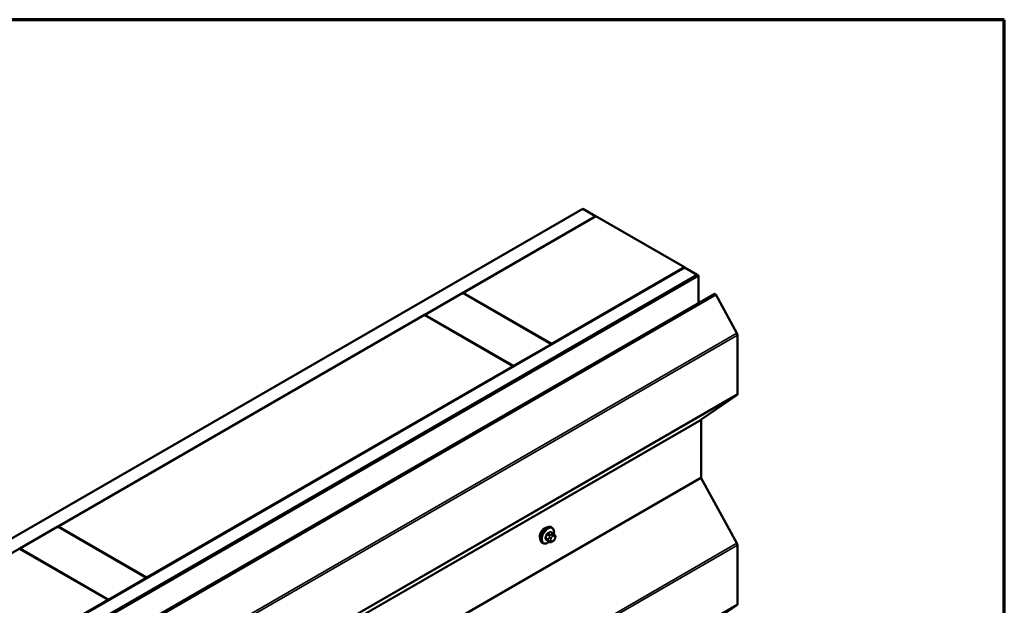
# Model space of a CAD drawing. Units: inches. Extents: x 0.6 to 33.4, y 0.6 to 21.4.
# Drawn here: x 29.7 to 33.4, y 19.2 to 21.4 of the extents above; entities that cross this region are included whole.
import ezdxf

# ---------------------------------------------------------------- set-up
doc = ezdxf.new("R2010")
doc.units = ezdxf.units.IN
doc.header["$LTSCALE"] = 2
doc.header["$MEASUREMENT"] = 0
for name, color, linetype, lineweight in [('Border (ANSI)', 7, 'Continuous', 70), ('Visible (ANSI)', 7, 'Continuous', 50), ('Visible Narrow (ANSI)', 7, 'Continuous', 35)]:
    doc.layers.add(name, color=color, linetype=linetype, lineweight=lineweight)

# ---------------------------------------------------------------- blocks, each defined once
blk = doc.blocks.new('Borders ATAS A Border')
at = {"layer": 'Border (ANSI)'}
for p, q in [((16.7, 10.7), (0.3, 10.7)), ((16.7, 0.3), (16.7, 10.7))]:
    blk.add_line(p, q, dxfattribs=at)

msp = doc.modelspace()

# ---------------------------------------------------------------- linework, layer by layer
at = {"layer": 'Visible (ANSI)'}
for p, q in [((26.17351, 17.42987), (31.83036, 20.69586)), ((31.83036, 20.69586), (31.8775, 20.66864)), ((31.8775, 20.66864), (26.22065, 17.40265)), ((31.38441, 20.38287), (31.87844, 20.6681)), ((31.8775, 20.66755), (31.8775, 20.66864)), ((32.20843, 20.47758), (31.87844, 20.6681)), ((26.55252, 17.21105), (32.20937, 20.47704)), ((32.20843, 20.47758), (31.7144, 20.19235)), ((32.20843, 20.47649), (32.20843, 20.47758)), ((32.20937, 20.47704), (32.25651, 20.44982)), ((32.25651, 20.44982), (26.59966, 17.18383)), ((32.25745, 20.44927), (26.6006, 17.18329)), ((26.60437, 17.18111), (32.26122, 20.4471)), ((32.25651, 20.44873), (32.25651, 20.44982)), ((32.26122, 20.4471), (32.25745, 20.44927)), ((32.26122, 20.4471), (32.26122, 20.34498)), ((26.66356, 17.11316), (32.32042, 20.37915)), ((32.32554, 20.37619), (26.66869, 17.11021)), ((31.24205, 20.30067), (31.38347, 20.38232)), ((31.38347, 20.38232), (31.71345, 20.19181)), ((31.38441, 20.38178), (31.38441, 20.38287)), ((31.7144, 20.19235), (31.38441, 20.38287)), ((32.32042, 20.37915), (32.32554, 20.37619)), ((32.32554, 20.37619), (32.40419, 20.23207)), ((29.87592, 19.51194), (31.24111, 20.30013)), ((31.24111, 20.30013), (31.57109, 20.10961)), ((31.57203, 20.11016), (31.24205, 20.30067)), ((31.24205, 20.29958), (31.24205, 20.30067)), ((32.40618, 20.22502), (32.40618, 20.00558)), ((31.71345, 20.19181), (31.57203, 20.11016)), ((31.71345, 20.19072), (31.71345, 20.19181)), ((31.7144, 20.19126), (31.7144, 20.19235)), ((31.57109, 20.10961), (30.2059, 19.32142)), ((31.57109, 20.10852), (31.57109, 20.10961)), ((31.57203, 20.10907), (31.57203, 20.11016)), ((32.40419, 20.00084), (32.27165, 19.911)), ((32.27065, 19.90863), (32.27065, 19.69599)), ((32.27165, 19.69247), (32.40419, 19.44959)), ((29.73355, 19.42974), (29.87497, 19.51139)), ((29.87497, 19.51139), (30.20496, 19.32088)), ((30.2059, 19.32142), (29.87592, 19.51194)), ((29.87592, 19.51085), (29.87592, 19.51194)), ((31.71541, 19.50753), (31.71258, 19.50916)), ((31.72009, 19.48624), (31.711, 19.49149)), ((31.72514, 19.48122), (31.72622, 19.47968)), ((31.68208, 19.4498), (31.67925, 19.45143)), ((31.7064, 19.45434), (31.69731, 19.45959)), ((31.71862, 19.45676), (31.71645, 19.45551)), ((31.72683, 19.46825), (31.72575, 19.46546)), ((32.40618, 19.44255), (32.40618, 19.2231)), ((29.73261, 19.4292), (30.06259, 19.23868)), ((30.06354, 19.23923), (29.73355, 19.42974)), ((29.73355, 19.42865), (29.73355, 19.42974)), ((30.20496, 19.32088), (30.06354, 19.23923)), ((30.20496, 19.31979), (30.20496, 19.32088)), ((30.2059, 19.32033), (30.2059, 19.32142)), ((30.06259, 19.23868), (28.69741, 18.45049)), ((30.06259, 19.23759), (30.06259, 19.23868)), ((30.06354, 19.23814), (30.06354, 19.23923)), ((32.4042, 19.21836), (32.27742, 19.13186))]:
    msp.add_line(p, q, dxfattribs=at)
for centre, major_axis, start_param, end_param in [((32.39864, 20.22938), (0.00533, -0.00924), 0.7853982, 1.5291537), ((32.39864, 20.00994), (0.00533, -0.00924), 0.0416426, 0.7853982), ((32.27442, 19.90645), (-0.00267, 0.00462), 0.0416426, 0.7853982), ((32.27442, 19.69382), (0.00267, -0.00462), 3.9269908, 4.6707464), ((31.68814, 19.48479), (0.01257, 0.02177), 0.4159912, 2.7256015), ((32.39864, 19.4469), (0.00533, -0.00924), 0.7853982, 1.5291537), ((32.39864, 19.22745), (0.00533, -0.00924), 0.0434509, 0.7853982)]:
    msp.add_ellipse(centre, major_axis=major_axis, ratio=0.5773503, start_param=start_param, end_param=end_param, dxfattribs=at)
for points, knots in [([(31.67925, 19.45143), (31.67746, 19.45246), (31.67593, 19.45393), (31.67348, 19.45761), (31.6726, 19.45986), (31.67154, 19.46503), (31.67143, 19.468), (31.67204, 19.47426), (31.67278, 19.47756), (31.675, 19.48412), (31.67648, 19.48737), (31.68003, 19.49353), (31.68209, 19.49643), (31.68663, 19.50162), (31.6891, 19.5039), (31.69424, 19.50761), (31.69691, 19.50903), (31.70219, 19.51079), (31.70481, 19.51114), (31.70918, 19.51066), (31.71098, 19.51009), (31.71258, 19.50916)], [3.9269908, 3.9269908, 3.9269908, 3.9269908, 4.2046128, 4.2046128, 4.5036441, 4.5036441, 4.8315412, 4.8315412, 5.1651532, 5.1651532, 5.4966606, 5.4966606, 5.8271051, 5.8271051, 6.1585924, 6.1585924, 6.4921873, 6.4921873, 6.8200709, 6.8200709, 7.0685835, 7.0685835, 7.0685835, 7.0685835]), ([(31.71541, 19.50753), (31.7172, 19.5065), (31.71873, 19.50503), (31.72118, 19.50135), (31.72206, 19.4991), (31.72313, 19.49393), (31.72323, 19.49096), (31.72282, 19.48675), (31.72266, 19.48562), (31.72245, 19.48448)], [0.7853982, 0.7853982, 0.7853982, 0.7853982, 1.0630201, 1.0630201, 1.3620515, 1.3620515, 1.6899486, 1.6899486, 1.8071662, 1.8071662, 1.8071662, 1.8071662]), ([(31.72009, 19.48624), (31.72038, 19.48607), (31.72069, 19.48589), (31.72125, 19.4855), (31.7215, 19.48532), (31.72193, 19.48495), (31.72213, 19.48478), (31.72254, 19.4844), (31.72276, 19.48418), (31.72312, 19.48379), (31.72328, 19.48362), (31.72368, 19.48314), (31.72392, 19.48285), (31.72452, 19.48209), (31.72484, 19.48164), (31.72514, 19.48122)], [0, 0, 0, 0, 0.02253627, 0.02253627, 0.04087028, 0.04087028, 0.05538828, 0.05538828, 0.07330019, 0.07330019, 0.08915654, 0.08915654, 0.1176097, 0.1176097, 0.16280179, 0.16280179, 0.16280179, 0.16280179]), ([(31.72622, 19.47968), (31.72653, 19.47924), (31.72684, 19.47878), (31.72737, 19.47792), (31.72759, 19.47755), (31.72793, 19.47689), (31.72805, 19.47664), (31.72824, 19.47617), (31.72831, 19.47595), (31.72848, 19.47529), (31.72853, 19.47481), (31.7285, 19.47388), (31.72843, 19.47342), (31.72816, 19.47215), (31.72792, 19.47134), (31.72741, 19.46977), (31.72712, 19.469), (31.72683, 19.46825)], [0, 0, 0, 0, 0.0466736, 0.0466736, 0.08169785, 0.08169785, 0.10019633, 0.10019633, 0.11345958, 0.11345958, 0.14022733, 0.14022733, 0.16668756, 0.16668756, 0.2146195, 0.2146195, 0.26185627, 0.26185627, 0.26185627, 0.26185627]), ([(31.70528, 19.45499), (31.70453, 19.45436), (31.70377, 19.45377), (31.70042, 19.45135), (31.69775, 19.44993), (31.69247, 19.44817), (31.68985, 19.44782), (31.68548, 19.4483), (31.68368, 19.44887), (31.68208, 19.4498)], [2.9175713, 2.9175713, 2.9175713, 2.9175713, 3.0169997, 3.0169997, 3.3505946, 3.3505946, 3.6784783, 3.6784783, 3.9269908, 3.9269908, 3.9269908, 3.9269908]), ([(31.71645, 19.45551), (31.71543, 19.45492), (31.71437, 19.45434), (31.71282, 19.45367), (31.71244, 19.45352), (31.71174, 19.4533), (31.71142, 19.45322), (31.71067, 19.4531), (31.71022, 19.45309), (31.70938, 19.45316), (31.70897, 19.45325), (31.70805, 19.45353), (31.70754, 19.45374), (31.70683, 19.4541), (31.70661, 19.45422), (31.7064, 19.45434)], [0, 0, 0, 0, 0.07975721, 0.07975721, 0.10437466, 0.10437466, 0.12296051, 0.12296051, 0.14788663, 0.14788663, 0.17263521, 0.17263521, 0.20631935, 0.20631935, 0.22235234, 0.22235234, 0.22235234, 0.22235234]), ([(31.72575, 19.46546), (31.72515, 19.4639), (31.72453, 19.46239), (31.72345, 19.46063), (31.72321, 19.46029), (31.72282, 19.45981), (31.72266, 19.45965), (31.72228, 19.45926), (31.72205, 19.45906), (31.72151, 19.45862), (31.72121, 19.4584), (31.72017, 19.45768), (31.7194, 19.45721), (31.71862, 19.45676)], [0, 0, 0, 0, 0.09701132, 0.09701132, 0.11992605, 0.11992605, 0.13282142, 0.13282142, 0.1519633, 0.1519633, 0.17726961, 0.17726961, 0.23848092, 0.23848092, 0.23848092, 0.23848092])]:
    msp.add_open_spline(points, degree=3, knots=knots, dxfattribs=at)
at = {"layer": 'Visible Narrow (ANSI)'}
for p, q in [((26.74734, 16.96608), (32.40419, 20.23207)), ((26.74933, 16.95904), (32.40618, 20.22502)), ((26.74734, 16.73485), (32.40419, 20.00084)), ((26.74933, 16.7396), (32.40618, 20.00558)), ((26.6138, 16.64265), (32.27065, 19.90863)), ((26.61479, 16.64502), (32.27165, 19.911)), ((26.6138, 16.43001), (32.27065, 19.69599)), ((26.61479, 16.42648), (32.27165, 19.69247)), ((31.69692, 19.48262), (31.70595, 19.4774)), ((31.7084, 19.48045), (31.69937, 19.48566)), ((31.70569, 19.47162), (31.70461, 19.46883)), ((31.70906, 19.49126), (31.71809, 19.48605)), ((31.71595, 19.48294), (31.71378, 19.48169)), ((31.71756, 19.47515), (31.71972, 19.4764)), ((31.72455, 19.47597), (31.72563, 19.47443)), ((26.74734, 16.18361), (32.40419, 19.44959)), ((26.74933, 16.17656), (32.40618, 19.44255)), ((31.7011, 19.46492), (31.69208, 19.47013)), ((31.69208, 19.46686), (31.7011, 19.46165)), ((31.70595, 19.45476), (31.69692, 19.45997)), ((31.70461, 19.45804), (31.70569, 19.4565)), ((31.71165, 19.46636), (31.71273, 19.46915)), ((31.71273, 19.45838), (31.71165, 19.45992)), ((31.71972, 19.4592), (31.71756, 19.45795)), ((31.72563, 19.468), (31.72455, 19.46521)), ((26.74734, 15.95237), (32.4042, 19.21836)), ((26.74933, 15.95711), (32.40618, 19.2231))]:
    msp.add_line(p, q, dxfattribs=at)
for centre, major_axis, ratio, start_param, end_param in [((31.69592, 19.4803), (-0.01667, -0.02887), 0.5773503, 3.1415927, 6.2831853), ((31.69874, 19.47866), (-0.01667, -0.02887), 0.5773503, 3.1415927, 6.2831853), ((31.70051, 19.47765), (-0.01581, -0.02738), 0.5773503, 2.1358827, 7.2774852), ((31.6317, 19.51231), (-0.00773, -0.0865), 0.7886751, 1.1421173, 1.2977165), ((31.63236, 19.51225), (0.00784, 0.0878), 0.7886751, 4.28371, 4.4393091), ((31.69611, 19.48269), (-0.00127, 0.0004), 0.1658133, 4.0684645, 5.446563), ((31.64207, 19.52522), (-0.08684, 0), 0.5773503, 2.2783949, 2.4339941), ((31.69937, 19.48675), (0.00059, -0.0012), 0.5307316, 4.1556766, 5.5337751), ((31.64207, 19.52434), (0.08815, 0), 0.5773503, 5.4199876, 5.5755867), ((31.70896, 19.47133), (-0.00497, 0.00193), 0.2113249, 0.938882, 2.5096783), ((31.7084, 19.47719), (0.002, 0.00346), 0.5773503, 0.7853982, 1.8325957), ((31.70906, 19.49235), (-0.00075, 0.00111), 0.6204762, 0.9360492, 2.3141477), ((31.71233, 19.49205), (-0.00106, -0.00081), 0.7414172, 5.2254585, 6.1180828), ((31.65245, 19.52429), (-0.06769, 0.05441), 0.2113249, 3.8121464, 3.8513065), ((31.71756, 19.46872), (0.00394, 0.00683), 0.5773503, 0.7853982, 1.8325957), ((31.71378, 19.47733), (0.00267, -0.00462), 0.5773503, 0.7853982, 2.3561945), ((31.71595, 19.47858), (-0.00267, 0.00462), 0.5773503, 3.9269908, 5.4977871), ((31.71809, 19.48278), (0.002, 0.00346), 0.5773503, 0, 0.7853982), ((31.71972, 19.46997), (0.00394, 0.00683), 0.5773503, 6.0213859, 7.0685835), ((31.72078, 19.47815), (0.00436, 0.00307), 0.7886751, 5.0632684, 6.2831853), ((31.72186, 19.47661), (0.00436, 0.00307), 0.7886751, 5.0632684, 6.2831853), ((31.7208, 19.46843), (0.00394, 0.00683), 0.5773503, 4.9741884, 6.0213859), ((31.69126, 19.4702), (0.00121, -0.00056), 0.2555579, 0.9540482, 2.3321467), ((31.69126, 19.46585), (0.00106, 0.00081), 0.7414172, 0.3203717, 1.6984702), ((31.6317, 19.49848), (0.06769, -0.05441), 0.2113249, 0.5541147, 0.7097139), ((31.63236, 19.4993), (-0.06871, 0.05523), 0.2113249, 3.6957074, 3.8513065), ((31.69611, 19.45896), (0.00113, 0.00071), 0.8311618, 0.3898609, 1.7679594), ((31.70355, 19.4647), (-0.002, -0.00346), 0.5773503, 4.9741884, 6.0213859), ((31.70787, 19.46854), (0.00497, -0.00193), 0.2113249, 4.0804747, 5.651271), ((31.70787, 19.4621), (-0.00436, -0.00307), 0.7886751, 0.3508794, 1.9216757), ((31.70896, 19.46056), (-0.00436, -0.00307), 0.7886751, 0.3508794, 1.9216757), ((31.7084, 19.45781), (-0.002, -0.00346), 0.5773503, 6.0213859, 6.2831853), ((31.71647, 19.46593), (-0.00394, -0.00683), 0.5773503, 4.9741884, 6.0213859), ((31.71756, 19.46439), (-0.00394, -0.00683), 0.5773503, 6.0213859, 7.0685835), ((31.71378, 19.46013), (0.00267, -0.00462), 0.5773503, 0, 0.7853982), ((31.71595, 19.46138), (0.00267, -0.00462), 0.5773503, 0, 0.7853982), ((31.71972, 19.46564), (-0.00394, -0.00683), 0.5773503, 0.7853982, 1.8325957), ((31.72078, 19.46738), (0.00497, -0.00193), 0.2113249, 5.651271, 6.2831853), ((31.72186, 19.47018), (0.00497, -0.00193), 0.2113249, 5.651271, 6.2831853)]:
    msp.add_ellipse(centre, major_axis=major_axis, ratio=ratio, start_param=start_param, end_param=end_param, dxfattribs=at)
for points, knots in [([(31.69852, 19.48712), (31.69835, 19.48703), (31.69817, 19.48693), (31.69747, 19.48647), (31.69697, 19.48601), (31.69621, 19.48503), (31.69592, 19.48457), (31.69553, 19.48376), (31.6954, 19.48344), (31.6953, 19.48312)], [-0.10594378, -0.10594378, -0.10594378, -0.10594378, -0.09268701, -0.09268701, -0.05149278, -0.05149278, -0.01980492, -0.01980492, 0, 0, 0, 0]), ([(31.69692, 19.48262), (31.69699, 19.48286), (31.69709, 19.48311), (31.69737, 19.48373), (31.69759, 19.48409), (31.69817, 19.48483), (31.69856, 19.48518), (31.6991, 19.48553), (31.69924, 19.4856), (31.69937, 19.48566)], [0, 0, 0, 0, 0.01980492, 0.01980492, 0.05149278, 0.05149278, 0.09268701, 0.09268701, 0.10594378, 0.10594378, 0.10594378, 0.10594378]), ([(31.71128, 19.49234), (31.71119, 19.49246), (31.71109, 19.49257), (31.71064, 19.49297), (31.71024, 19.49315), (31.70946, 19.4932), (31.7091, 19.49314), (31.70852, 19.4929), (31.70829, 19.49278), (31.70807, 19.49263)], [-0.10594378, -0.10594378, -0.10594378, -0.10594378, -0.09268701, -0.09268701, -0.05149278, -0.05149278, -0.01980492, -0.01980492, 0, 0, 0, 0]), ([(31.70906, 19.49126), (31.70922, 19.49137), (31.70939, 19.49147), (31.70983, 19.49165), (31.7101, 19.4917), (31.71059, 19.49167), (31.7108, 19.4916), (31.711, 19.49149)], [0, 0, 0, 0, 0.019804916, 0.019804916, 0.051492782, 0.051492782, 0.079431459, 0.079431459, 0.079431459, 0.079431459]), ([(31.69053, 19.47081), (31.69044, 19.47061), (31.69035, 19.47041), (31.69006, 19.46958), (31.68995, 19.46895), (31.68996, 19.46792), (31.69004, 19.46751), (31.69027, 19.46691), (31.69039, 19.46671), (31.69053, 19.46652)], [-0.10594378, -0.10594378, -0.10594378, -0.10594378, -0.09268701, -0.09268701, -0.05149278, -0.05149278, -0.01980492, -0.01980492, 0, 0, 0, 0]), ([(31.69208, 19.46686), (31.69197, 19.46701), (31.69187, 19.46717), (31.69169, 19.46762), (31.69163, 19.46794), (31.69161, 19.46872), (31.6917, 19.4692), (31.69194, 19.46983), (31.692, 19.46998), (31.69208, 19.47013)], [0, 0, 0, 0, 0.01980492, 0.01980492, 0.05149278, 0.05149278, 0.09268701, 0.09268701, 0.10594378, 0.10594378, 0.10594378, 0.10594378]), ([(31.6953, 19.45973), (31.69537, 19.45963), (31.69545, 19.45953), (31.69582, 19.45918), (31.69619, 19.45902), (31.69697, 19.45897), (31.69735, 19.45902), (31.69782, 19.45916), (31.6979, 19.45918), (31.69797, 19.45921)], [-0.105943778, -0.105943778, -0.105943778, -0.105943778, -0.092687007, -0.092687007, -0.051492782, -0.051492782, -0.019804916, -0.019804916, -0.014154518, -0.014154518, -0.014154518, -0.014154518]), ([(31.69731, 19.45959), (31.69723, 19.45964), (31.69716, 19.45969), (31.69703, 19.45982), (31.69697, 19.45989), (31.69692, 19.45997)], [0.079431459, 0.079431459, 0.079431459, 0.079431459, 0.092687007, 0.092687007, 0.105943778, 0.105943778, 0.105943778, 0.105943778])]:
    msp.add_open_spline(points, degree=3, knots=knots, dxfattribs=at)
for points in [[(31.70595, 19.4774), (31.70757, 19.47647), (31.70569, 19.47162)], [(31.71378, 19.48169), (31.71002, 19.47951), (31.7084, 19.48045)], [(31.71809, 19.48605), (31.71971, 19.48511), (31.71595, 19.48294)], [(31.70461, 19.46883), (31.70273, 19.46398), (31.7011, 19.46492)], [(31.7011, 19.46165), (31.70273, 19.46072), (31.70461, 19.45804)], [(31.70569, 19.4565), (31.70757, 19.45382), (31.70595, 19.45476)]]:
    msp.add_open_spline(points, degree=2, dxfattribs=at)

# ---------------------------------------------------------------- block references
at = {"xscale": 2, "yscale": 2, "zscale": 2}
msp.add_blockref('Borders ATAS A Border', (0, 0), dxfattribs=at)

doc.saveas('drawing.dxf')
